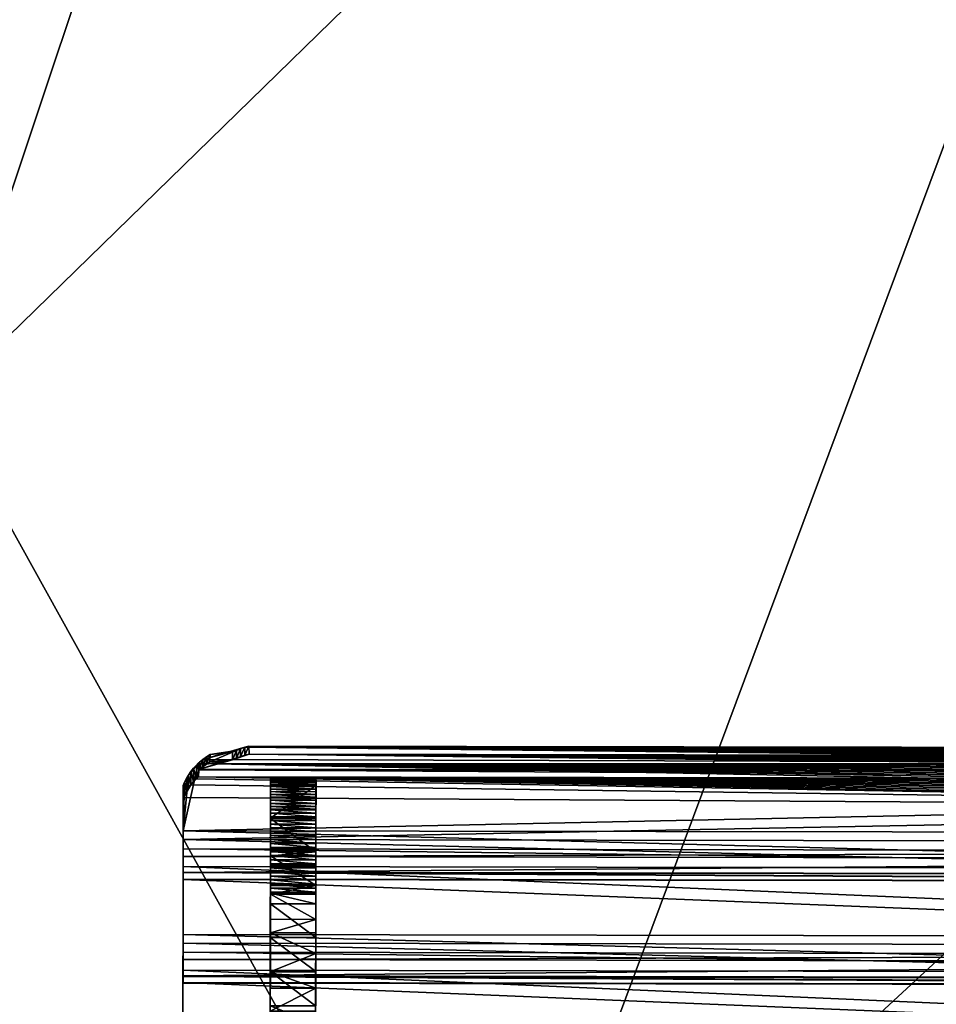
# Model space of a CAD drawing. Units: millimetres. Extents: x -864 to -230, y -3200 to -2533.
# Drawn here: x -462 to -385, y -2783 to -2700 of the extents above; entities that cross this region are included whole.
import ezdxf

# ---------------------------------------------------------------- set-up
doc = ezdxf.new("R2010")
doc.units = ezdxf.units.MM
doc.header["$MEASUREMENT"] = 0
doc.layers.add('Default', color=7, linetype='Continuous', true_color=0x000000)
doc.styles.add('Verdana', font='verdana.ttf')
doc.dimstyles.new('legeplads', dxfattribs={"dimscale": 4, "dimtxt": 3, "dimasz": 3, "dimexe": 1, "dimexo": 4, "dimgap": 1, "dimtad": 0, "dimtoh": 1, "dimdec": 0, "dimzin": 1, "dimdsep": 46, "dimtxsty": 'Verdana', "dimcen": 0.5, "dimazin": 0, "dimtfac": 1, "dimtdec": 4, "dimtix": 1, "dimtmove": 1, "dimatfit": 3, "dimfxl": 0, "dimtolj": 1, "dimtzin": 1, "dimarcsym": 0})

# ---------------------------------------------------------------- blocks, each defined once
blk = doc.blocks.new('*D2')
at = {"layer": 'Default', "color": 0, "lineweight": -2}
for p, q in [((-419.631, -2571.077), (-389.33, -2532.788)), ((-382.403, -2543.371), (-329.381, -2585.331)), ((-248.085, -2649.666), (-301.107, -2607.706)), ((-266.494, -2692.265), (-236.193, -2653.976))]:
    blk.add_line(p, q, dxfattribs=at)
at = {"layer": 'Default', "color": 0}
for points in [[(-381.162, -2541.803), (-383.644, -2544.939), (-391.813, -2535.924)], [(-249.326, -2651.234), (-246.844, -2648.098), (-238.675, -2657.113)]]:
    blk.add_solid(points, dxfattribs=at)
at = {"layer": 'Defpoints', "color": 0}
for p in [(-429.56, -2583.624), (-238.675, -2657.113), (-276.422, -2704.812)]:
    blk.add_point(p, dxfattribs=at)
at = {"layer": 'Default', "color": 0, "insert": (-315.244, -2596.519), "char_height": 12, "attachment_point": 5, "rotation": 321.64307, "style": 'Verdana'}
blk.add_mtext('\\A1;195', dxfattribs=at)

msp = doc.modelspace()

# ---------------------------------------------------------------- dimensions: what is measured, and where the dimension line sits
at = {"layer": 'Default', "color": 18, "true_color": 0x000000}
dim = msp.add_aligned_dim(p1=(-429.56, -2583.624), p2=(-276.422, -2704.812), distance=60.829, dimstyle='legeplads', dxfattribs=at)
dim.commit()
dim.dimension.update_dxf_attribs({"geometry": '*D2', "text_midpoint": (-315.244, -2596.519)})

# ---------------------------------------------------------------- meshes
mesh = msp.add_polyface(dxfattribs=at)
corners = [(-715.116, -3069.449, 30.04), (-633.826, -3151.086, 30.04), (-541.742, -2986.777, 38.36), (-541.742, -2986.777, 38.36), (-541.742, -2986.777, 38.36), (-541.742, -2986.777, 38.36), (-530.537, -3127.189, 30.04), (-459.845, -2941.354, 38.36), (-459.845, -2941.354, 38.36), (-459.845, -2941.354, 38.36), (-450.124, -3103.943, 30.04), (-450.124, -3103.943, 30.04), (-377.948, -2895.941, 30.04), (-377.948, -2895.941, 30.04), (-371.11, -3085.841, 30.04), (-289.137, -2851.641, 30.04), (-283.917, -3060.805, 30.04), (-803.332, -2979.634, 30.04), (-803.332, -2979.634, 30.04), (-587.155, -2904.879, 38.36), (-587.155, -2904.879, 38.36), (-587.155, -2904.879, 38.36), (-587.155, -2904.879, 38.36), (-587.155, -2904.879, 38.36), (-505.258, -2859.466, 38.36), (-505.258, -2859.466, 38.36), (-505.258, -2859.466, 38.36), (-423.37, -2814.054, 39.18), (-423.37, -2814.054, 39.18), (-423.37, -2814.054, 39.18), (-423.37, -2814.054, 39.18), (-423.37, -2814.054, 39.18), (-423.37, -2814.054, 39.18), (-288.904, -2689.734, 39.18), (-288.904, -2689.734, 39.18), (-288.904, -2689.734, 39.18), (-809.285, -2902.256, 30.04), (-632.568, -2822.982, 30.04), (-632.568, -2822.982, 30.04), (-632.568, -2822.982, 30.04), (-550.681, -2777.57, 30.04), (-550.681, -2777.57, 30.04), (-468.783, -2732.157, 30.04), (-468.783, -2732.157, 30.04), (-349.358, -2615.665, 30.04), (-349.358, -2615.665, 30.04), (-746.024, -2784.957, 30.04), (-677.98, -2741.094, 30.04), (-677.98, -2741.094, 30.04), (-596.094, -2695.672, 35.04), (-596.094, -2695.672, 35.04), (-514.196, -2650.259, 30.04), (-514.196, -2650.259, 30.04), (-421.958, -2591.893, 30.04)]
mesh.append_faces([[corners[k] for k in face] for face in [(0, 1, 2, 2), (6, 3, 1, 1), (4, 6, 7, 7), (10, 8, 6, 6), (9, 10, 12, 12), (14, 13, 11, 11), (13, 14, 15, 15), (16, 15, 14, 14), (17, 0, 19, 19), (5, 20, 0, 0), (21, 4, 24, 24), (7, 24, 4, 4), (24, 7, 27, 27), (12, 28, 9, 9), (29, 12, 33, 33), (15, 34, 12, 12), (36, 18, 37, 37), (22, 38, 17, 17), (38, 23, 40, 40), (25, 40, 23, 23), (40, 25, 42, 42), (30, 42, 26, 26), (42, 31, 44, 44), (35, 44, 32, 32), (46, 36, 48, 48), (37, 48, 36, 36), (47, 38, 49, 49), (40, 49, 39, 39), (50, 40, 51, 51), (43, 52, 41, 41), (52, 43, 53, 53), (45, 53, 43, 43)]], dxfattribs={"color": 18})
mesh = msp.add_polyface(dxfattribs=at)
corners = [(-448.484, -2768.799, 136.61), (-448.484, -2768.799, 136.61), (-448.494, -2772.102, 138.87), (-448.494, -2772.102, 138.87), (-448.494, -2772.102, 138.87), (-309.993, -2772.322, 138.87), (-309.993, -2772.322, 138.87), (-309.993, -2772.322, 138.87), (-309.982, -2769.019, 136.61), (-309.982, -2769.019, 136.61), (-311.293, -2763.865, 133.08), (-311.293, -2763.865, 133.08), (-311.405, -2763.767, 133.01), (-311.405, -2763.767, 133.01), (-311.405, -2763.767, 133.01), (-447.217, -2763.559, 133.01), (-447.217, -2763.559, 133.01), (-447.217, -2763.559, 133.01), (-447.217, -2763.559, 133.01), (-447.217, -2763.559, 133.01), (-311.053, -2764.109, 133.25), (-311.053, -2764.109, 133.25), (-311.053, -2764.109, 133.25), (-310.832, -2764.365, 133.42), (-310.832, -2764.365, 133.42), (-310.832, -2764.365, 133.42), (-310.64, -2764.635, 133.61), (-310.64, -2764.635, 133.61), (-310.64, -2764.635, 133.61), (-310.457, -2764.916, 133.8), (-310.457, -2764.916, 133.8), (-310.303, -2765.2, 133.99), (-310.303, -2765.2, 133.99), (-310.303, -2765.2, 133.99), (-310.178, -2765.498, 134.2), (-310.178, -2765.498, 134.2), (-310.178, -2765.498, 134.2), (-310.063, -2765.796, 134.4), (-310.063, -2765.796, 134.4), (-310.063, -2765.796, 134.4), (-309.985, -2766.12, 134.62), (-309.985, -2766.12, 134.62), (-309.985, -2766.12, 134.62), (-309.985, -2766.12, 134.62), (-447.381, -2763.709, 133.11), (-447.381, -2763.709, 133.11), (-447.615, -2763.947, 133.28), (-447.615, -2763.947, 133.28), (-447.837, -2764.204, 133.46), (-447.837, -2764.204, 133.46), (-448.038, -2764.469, 133.64), (-448.038, -2764.469, 133.64), (-448.216, -2764.751, 133.83), (-448.216, -2764.751, 133.83), (-448.216, -2764.751, 133.83), (-448.374, -2765.041, 134.03), (-448.374, -2765.041, 134.03), (-448.477, -2765.285, 134.2), (-448.477, -2765.285, 134.2), (-448.477, -2765.285, 134.2), (-448.477, -2765.285, 134.2), (-447.175, -2762.96, 133.81), (-447.175, -2762.96, 133.81), (-447.175, -2762.96, 133.81), (-311.434, -2763.166, 133.81), (-311.434, -2763.166, 133.81), (-311.434, -2763.166, 133.81), (-311.434, -2763.166, 133.81), (-448.488, -2768.065, 137.69), (-448.488, -2768.065, 137.69), (-448.488, -2768.065, 137.69), (-309.988, -2768.274, 137.69), (-309.988, -2768.274, 137.69), (-309.988, -2768.274, 137.69), (-309.989, -2771.747, 139.71), (-309.989, -2771.747, 139.71), (-309.989, -2771.747, 139.71), (-448.49, -2771.528, 139.71), (-448.49, -2771.528, 139.71), (-448.49, -2771.528, 139.71), (-447.227, -2762.422, 134.66), (-447.227, -2762.422, 134.66), (-447.227, -2762.422, 134.66), (-447.227, -2762.422, 134.66), (-447.227, -2762.422, 134.66), (-447.227, -2762.422, 134.66), (-447.227, -2762.422, 134.66), (-447.227, -2762.422, 134.66), (-447.118, -2762.319, 134.6), (-447.118, -2762.319, 134.6), (-446.843, -2762.086, 134.48), (-446.843, -2762.086, 134.48), (-446.843, -2762.086, 134.48), (-446.546, -2761.871, 134.37), (-446.546, -2761.871, 134.37), (-446.238, -2761.664, 134.26), (-446.238, -2761.664, 134.26), (-446.238, -2761.664, 134.26), (-444.366, -2761.488, 134.17), (-444.366, -2761.488, 134.17), (-444.032, -2761.328, 134.08), (-444.032, -2761.328, 134.08), (-444.032, -2761.328, 134.08), (-444.032, -2761.328, 134.08), (-443.686, -2761.188, 134.01), (-443.686, -2761.188, 134.01), (-443.327, -2761.066, 133.94), (-443.327, -2761.066, 133.94), (-443.327, -2761.066, 133.94), (-443.006, -2760.968, 133.9), (-443.006, -2760.968, 133.9), (-443.006, -2760.968, 133.9), (-443.006, -2760.968, 133.9), (-443.006, -2760.968, 133.9), (-443.006, -2760.968, 133.9), (-443.006, -2760.968, 133.9), (-443.006, -2760.968, 133.9), (-443.006, -2760.968, 133.9), (-315.47, -2761.167, 133.9), (-315.47, -2761.167, 133.9), (-315.47, -2761.167, 133.9), (-313.784, -2761.213, 133.92), (-313.784, -2761.213, 133.92), (-313.784, -2761.213, 133.92), (-313.428, -2761.333, 133.98), (-313.428, -2761.333, 133.98), (-313.428, -2761.333, 133.98), (-313.089, -2761.475, 134.06), (-313.089, -2761.475, 134.06), (-313.089, -2761.475, 134.06), (-312.748, -2761.637, 134.14), (-312.748, -2761.637, 134.14), (-312.748, -2761.637, 134.14), (-312.425, -2761.821, 134.24), (-312.425, -2761.821, 134.24), (-312.425, -2761.821, 134.24), (-312.119, -2762.028, 134.34), (-312.119, -2762.028, 134.34), (-312.119, -2762.028, 134.34), (-311.822, -2762.245, 134.45), (-311.822, -2762.245, 134.45), (-311.822, -2762.245, 134.45), (-311.554, -2762.476, 134.58), (-311.554, -2762.476, 134.58), (-311.554, -2762.476, 134.58), (-311.384, -2762.637, 134.66), (-311.384, -2762.637, 134.66), (-311.384, -2762.637, 134.66), (-448.489, -2771.538, 139.7), (-448.489, -2771.538, 139.7), (-309.989, -2771.747, 139.7), (-309.989, -2771.747, 139.7), (-448.488, -2768.236, 137.44), (-448.483, -2764.712, 135.02), (-448.483, -2764.712, 135.02), (-315.503, -2761.845, 132.91), (-315.503, -2761.845, 132.91), (-442.978, -2761.649, 132.91), (-442.978, -2761.649, 132.91), (-442.978, -2761.649, 132.91), (-442.978, -2761.649, 132.91), (-309.987, -2768.455, 137.44), (-309.98, -2765.555, 135.45), (-309.98, -2765.555, 135.45), (-448.484, -2764.269, 135.65), (-448.484, -2764.269, 135.65), (-448.484, -2764.269, 135.65), (-313.786, -2761.888, 132.94), (-313.786, -2761.888, 132.94), (-313.786, -2761.888, 132.94), (-313.43, -2762.008, 133.02), (-313.43, -2762.008, 133.02), (-313.43, -2762.008, 133.02), (-313.083, -2762.139, 133.11), (-313.083, -2762.139, 133.11), (-313.083, -2762.139, 133.11), (-312.753, -2762.292, 133.21), (-312.753, -2762.292, 133.21), (-312.432, -2762.456, 133.32), (-312.432, -2762.456, 133.32), (-312.432, -2762.456, 133.32), (-312.119, -2762.642, 133.45), (-312.119, -2762.642, 133.45), (-311.833, -2762.85, 133.59), (-311.833, -2762.85, 133.59), (-311.556, -2763.07, 133.73), (-311.556, -2763.07, 133.73), (-443.33, -2761.741, 132.97), (-443.33, -2761.741, 132.97), (-443.689, -2761.853, 133.05), (-443.689, -2761.853, 133.05), (-443.689, -2761.853, 133.05), (-444.037, -2761.983, 133.14), (-444.037, -2761.983, 133.14), (-444.372, -2762.133, 133.24), (-444.372, -2762.133, 133.24), (-444.372, -2762.133, 133.24), (-446.245, -2762.299, 133.36), (-446.245, -2762.299, 133.36), (-446.546, -2762.485, 133.48), (-446.546, -2762.485, 133.48), (-446.546, -2762.485, 133.48), (-446.844, -2762.69, 133.62), (-446.844, -2762.69, 133.62), (-447.121, -2762.904, 133.77), (-447.121, -2762.904, 133.77), (-447.381, -2762.571, 134.74), (-447.381, -2762.571, 134.74), (-448.218, -2763.695, 135.34), (-448.218, -2763.695, 135.34), (-448.373, -2764.005, 135.51), (-448.373, -2764.005, 135.51), (-448.373, -2764.005, 135.51), (-448.04, -2763.402, 135.18), (-448.04, -2763.402, 135.18), (-448.04, -2763.402, 135.18), (-447.843, -2763.108, 135.03), (-447.843, -2763.108, 135.03), (-447.613, -2762.829, 134.88), (-447.613, -2762.829, 134.88), (-447.613, -2762.829, 134.88), (-447.613, -2762.829, 134.88), (-309.976, -2765.152, 136.01), (-309.976, -2765.152, 136.01), (-309.976, -2765.152, 136.01), (-309.976, -2765.152, 136.01), (-311.293, -2762.727, 134.71), (-311.293, -2762.727, 134.71), (-311.293, -2762.727, 134.71), (-311.293, -2762.727, 134.71), (-311.051, -2762.991, 134.85), (-311.051, -2762.991, 134.85), (-311.051, -2762.991, 134.85), (-310.838, -2763.269, 135), (-310.838, -2763.269, 135), (-310.634, -2763.557, 135.15), (-310.634, -2763.557, 135.15), (-310.634, -2763.557, 135.15), (-310.458, -2763.859, 135.32), (-310.458, -2763.859, 135.32), (-310.458, -2763.859, 135.32), (-310.302, -2764.163, 135.48), (-310.302, -2764.163, 135.48), (-310.175, -2764.481, 135.65), (-310.175, -2764.481, 135.65), (-310.066, -2764.81, 135.83), (-310.066, -2764.81, 135.83), (-310.066, -2764.81, 135.83)]
mesh.append_faces([[corners[k] for k in face] for face in [(5, 2, 0, 0), (0, 8, 5, 5), (15, 12, 10, 10), (15, 10, 20, 20), (16, 21, 23, 23), (16, 24, 26, 26), (15, 27, 29, 29), (15, 29, 31, 31), (17, 32, 34, 34), (16, 35, 37, 37), (16, 38, 40, 40), (44, 16, 41, 41), (48, 46, 44, 44), (48, 44, 41, 41), (52, 50, 48, 48), (57, 55, 53, 53), (58, 52, 48, 48), (58, 48, 41, 41), (0, 58, 41, 41), (0, 41, 8, 8), (13, 18, 61, 61), (61, 64, 13, 13), (74, 71, 68, 68), (68, 77, 74, 74), (90, 88, 80, 80), (95, 93, 91, 91), (100, 98, 96, 96), (101, 95, 91, 91), (106, 104, 100, 100), (107, 102, 90, 90), (121, 118, 110, 110), (124, 122, 111, 111), (127, 125, 112, 112), (130, 128, 109, 109), (133, 131, 113, 113), (136, 134, 114, 114), (139, 137, 113, 113), (142, 140, 111, 111), (143, 109, 107, 107), (143, 107, 90, 90), (143, 90, 80, 80), (142, 81, 145, 145), (6, 150, 148, 148), (148, 3, 6, 6), (150, 75, 78, 78), (78, 148, 150, 150), (4, 149, 152, 152), (152, 1, 4, 4), (152, 153, 59, 59), (59, 1, 152, 152), (149, 79, 70, 70), (70, 152, 149, 149), (115, 119, 155, 155), (155, 157, 116, 116), (162, 161, 9, 9), (9, 42, 162, 162), (9, 161, 151, 151), (151, 7, 9, 9), (161, 73, 76, 76), (76, 151, 161, 161), (152, 70, 164, 164), (164, 153, 152, 152), (157, 155, 167, 167), (158, 168, 171, 171), (159, 170, 173, 173), (158, 174, 176, 176), (158, 176, 179, 179), (159, 178, 181, 181), (159, 181, 183, 183), (159, 183, 185, 185), (159, 185, 65, 65), (189, 187, 158, 158), (194, 192, 190, 190), (194, 190, 159, 159), (199, 197, 195, 195), (204, 202, 200, 200), (204, 200, 194, 194), (204, 194, 159, 159), (204, 159, 65, 65), (204, 65, 62, 62), (63, 19, 45, 45), (45, 206, 63, 63), (210, 208, 54, 54), (54, 56, 210, 210), (51, 54, 208, 208), (208, 213, 51, 51), (213, 216, 49, 49), (49, 51, 213, 213), (47, 49, 216, 216), (216, 218, 47, 47), (218, 206, 45, 45), (45, 47, 218, 218), (154, 165, 210, 210), (56, 60, 154, 154), (56, 154, 210, 210), (188, 108, 117, 117), (117, 160, 188, 188), (205, 89, 92, 92), (92, 203, 205, 205), (203, 92, 94, 94), (94, 201, 203, 203), (201, 94, 97, 97), (97, 198, 201, 201), (198, 97, 99, 99), (99, 196, 198, 198), (196, 99, 103, 103), (103, 193, 196, 196), (193, 103, 105, 105), (105, 191, 193, 193), (191, 105, 108, 108), (108, 188, 191, 191), (205, 63, 87, 87), (87, 89, 205, 205), (63, 206, 87, 87), (69, 72, 223, 223), (212, 166, 69, 69), (214, 209, 211, 211), (215, 212, 69, 69), (220, 217, 214, 214), (82, 207, 219, 219), (83, 221, 215, 215), (83, 215, 69, 69), (83, 69, 223, 223), (226, 146, 84, 84), (230, 227, 85, 85), (233, 231, 86, 86), (235, 233, 86, 86), (238, 236, 85, 85), (241, 239, 83, 83), (243, 241, 83, 83), (245, 243, 83, 83), (246, 86, 224, 224), (73, 161, 162, 162), (162, 222, 73, 73), (11, 14, 67, 67), (229, 11, 67, 67), (147, 228, 66, 66), (186, 144, 147, 147), (186, 147, 66, 66), (39, 247, 225, 225), (225, 43, 39, 39), (43, 225, 163, 163), (33, 242, 244, 244), (244, 36, 33, 33), (36, 244, 247, 247), (247, 39, 36, 36), (28, 237, 240, 240), (240, 30, 28, 28), (30, 240, 242, 242), (242, 33, 30, 30), (22, 232, 234, 234), (234, 25, 22, 22), (25, 234, 237, 237), (237, 28, 25, 25), (11, 229, 232, 232), (232, 22, 11, 11), (186, 184, 141, 141), (141, 144, 186, 186), (182, 180, 135, 135), (135, 138, 182, 182), (177, 175, 129, 129), (129, 132, 177, 177), (172, 169, 123, 123), (123, 126, 172, 172), (141, 184, 182, 182), (182, 138, 141, 141), (135, 180, 177, 177), (177, 132, 135, 135), (129, 175, 172, 172), (172, 126, 129, 129), (169, 156, 120, 120), (120, 123, 169, 169)]], dxfattribs={"color": 18})
mesh = msp.add_polyface(dxfattribs=at)
corners = [(-437.381, -2774.19, 129.57), (-441.188, -2774.177, 129.57), (-441.178, -2773.3, 129.06), (-441.178, -2767.028, 135.37), (-441.179, -2770.944, 128.7), (-441.183, -2771.166, 128.7), (-441.184, -2771.509, 128.72), (-441.185, -2771.851, 128.75), (-441.187, -2772.183, 128.8), (-441.177, -2772.525, 128.86), (-441.179, -2772.857, 128.93), (-441.181, -2773.19, 129.02), (-441.178, -2773.3, 129.06), (-441.188, -2774.177, 129.57), (-441.178, -2769.817, 137.26), (-437.381, -2774.19, 129.57), (-437.383, -2769.821, 137.26), (-437.382, -2770.173, 137.49), (-437.37, -2764.273, 133.45), (-437.383, -2770.949, 128.7), (-437.377, -2770.827, 128.7), (-441.193, -2777.006, 131.14), (-441.185, -2772.636, 139.11), (-441.178, -2770.169, 137.49), (-437.383, -2773.304, 129.06), (-437.386, -2773.194, 129.02), (-437.373, -2767.032, 135.37), (-437.384, -2772.861, 128.93), (-437.382, -2772.529, 128.86), (-437.38, -2772.197, 128.8), (-437.379, -2771.854, 128.75), (-437.379, -2771.512, 128.72), (-437.378, -2771.169, 128.7), (-437.379, -2772.639, 139.11), (-437.382, -2770.173, 137.49), (-441.178, -2770.169, 137.49), (-441.185, -2772.636, 139.11), (-441.18, -2773.371, 139.6), (-437.385, -2773.375, 139.6), (-441.178, -2770.169, 137.49), (-437.382, -2770.173, 137.49), (-437.383, -2769.821, 137.26), (-441.178, -2769.817, 137.26), (-437.377, -2770.827, 128.7), (-441.183, -2770.824, 128.7), (-441.182, -2770.482, 128.71), (-437.377, -2770.485, 128.71), (-441.182, -2770.482, 128.71), (-441.181, -2770.139, 128.73), (-437.376, -2770.142, 128.73), (-437.376, -2770.142, 128.73), (-441.181, -2770.139, 128.73), (-441.181, -2769.797, 128.77), (-437.375, -2769.8, 128.77), (-437.375, -2769.8, 128.77), (-441.181, -2769.797, 128.77), (-441.18, -2769.455, 128.83), (-437.374, -2769.458, 128.83), (-441.18, -2769.455, 128.83), (-441.178, -2769.122, 128.9), (-437.373, -2769.125, 128.9), (-437.386, -2773.194, 129.02), (-441.181, -2773.19, 129.02), (-441.179, -2772.857, 128.93), (-437.384, -2772.861, 128.93), (-437.384, -2772.861, 128.93), (-441.179, -2772.857, 128.93), (-441.177, -2772.525, 128.86), (-437.382, -2772.529, 128.86), (-437.382, -2772.529, 128.86), (-441.177, -2772.525, 128.86), (-441.187, -2772.183, 128.8), (-437.38, -2772.197, 128.8), (-437.38, -2772.197, 128.8), (-441.187, -2772.183, 128.8), (-441.185, -2771.851, 128.75), (-437.379, -2771.854, 128.75), (-437.379, -2771.854, 128.75), (-441.185, -2771.851, 128.75), (-441.184, -2771.509, 128.72), (-437.379, -2771.512, 128.72), (-437.379, -2771.512, 128.72), (-441.183, -2771.166, 128.7), (-437.378, -2771.169, 128.7), (-437.383, -2770.949, 128.7), (-437.378, -2771.169, 128.7), (-441.183, -2771.166, 128.7), (-441.179, -2770.944, 128.7), (-441.183, -2770.824, 128.7), (-437.377, -2770.827, 128.7), (-441.181, -2773.19, 129.02), (-437.386, -2773.194, 129.02), (-437.383, -2773.304, 129.06), (-441.178, -2773.3, 129.06)]
mesh.append_faces([[corners[k] for k in face] for face in [(0, 1, 2, 2), (3, 4, 5, 5), (3, 5, 6, 6), (3, 6, 7, 7), (3, 7, 8, 8), (3, 8, 9, 9), (3, 9, 10, 10), (3, 10, 11, 11), (12, 13, 14, 14), (11, 12, 14, 14), (3, 11, 14, 14), (15, 16, 17, 17), (18, 19, 20, 20), (21, 22, 23, 23), (23, 14, 13, 13), (16, 15, 24, 24), (16, 24, 25, 25), (26, 16, 25, 25), (26, 25, 27, 27), (26, 27, 28, 28), (26, 28, 29, 29), (26, 29, 30, 30), (26, 30, 31, 31), (32, 26, 31, 31), (33, 34, 35, 35), (33, 35, 36, 36), (33, 36, 37, 37), (33, 37, 38, 38), (39, 40, 41, 41), (42, 39, 41, 41), (43, 44, 45, 45), (45, 46, 43, 43), (46, 47, 48, 48), (48, 49, 46, 46), (50, 51, 52, 52), (52, 53, 50, 50), (54, 55, 56, 56), (56, 57, 54, 54), (57, 58, 59, 59), (59, 60, 57, 57), (61, 62, 63, 63), (63, 64, 61, 61), (65, 66, 67, 67), (67, 68, 65, 65), (69, 70, 71, 71), (71, 72, 69, 69), (73, 74, 75, 75), (75, 76, 73, 73), (77, 78, 79, 79), (79, 80, 77, 77), (81, 79, 82, 82), (82, 83, 81, 81), (84, 85, 86, 86), (84, 86, 87, 87), (87, 88, 89, 89), (84, 87, 89, 89), (90, 91, 92, 92), (92, 93, 90, 90)]], dxfattribs={"color": 18})
mesh = msp.add_polyface(dxfattribs=at)
corners = [(-441.165, -2764.269, 133.45), (-441.178, -2766.596, 129.94), (-441.175, -2766.887, 129.76), (-441.17, -2767.189, 129.6), (-441.174, -2767.501, 129.45), (-441.178, -2767.814, 129.31), (-441.171, -2768.135, 129.19), (-441.174, -2768.457, 129.08), (-441.176, -2768.79, 128.98), (-441.178, -2769.122, 128.9), (-441.18, -2769.455, 128.83), (-441.181, -2769.797, 128.77), (-441.181, -2770.139, 128.73), (-441.182, -2770.482, 128.71), (-441.183, -2770.824, 128.7), (-441.179, -2770.944, 128.7), (-441.178, -2767.028, 135.37), (-441.172, -2766.998, 135.35), (-437.37, -2764.273, 133.45), (-437.376, -2767.002, 135.35), (-437.373, -2767.032, 135.37), (-437.383, -2770.949, 128.7), (-437.377, -2770.827, 128.7), (-437.377, -2770.485, 128.71), (-437.376, -2770.142, 128.73), (-437.375, -2769.8, 128.77), (-437.374, -2769.458, 128.83), (-437.373, -2769.125, 128.9), (-437.381, -2768.794, 128.98), (-437.379, -2768.462, 129.08), (-437.376, -2768.139, 129.19), (-437.373, -2767.817, 129.31), (-437.379, -2767.505, 129.45), (-437.373, -2767.203, 129.6), (-437.378, -2766.901, 129.77), (-437.373, -2766.599, 129.94), (-437.378, -2771.169, 128.7), (-437.373, -2767.032, 135.37), (-437.376, -2767.002, 135.35), (-441.172, -2766.998, 135.35), (-441.178, -2767.028, 135.37), (-441.178, -2769.817, 137.26), (-437.383, -2769.821, 137.26), (-437.37, -2764.273, 133.45), (-441.172, -2766.998, 135.35), (-437.376, -2767.002, 135.35), (-437.373, -2769.125, 128.9), (-441.178, -2769.122, 128.9), (-441.176, -2768.79, 128.98), (-437.381, -2768.794, 128.98), (-441.176, -2768.79, 128.98), (-441.174, -2768.457, 129.08), (-437.379, -2768.462, 129.08), (-437.379, -2768.462, 129.08), (-441.171, -2768.135, 129.19), (-437.376, -2768.139, 129.19), (-441.171, -2768.135, 129.19), (-441.178, -2767.814, 129.31), (-437.373, -2767.817, 129.31), (-437.373, -2767.817, 129.31), (-441.174, -2767.501, 129.45), (-437.379, -2767.505, 129.45), (-441.174, -2767.501, 129.45), (-441.17, -2767.189, 129.6), (-437.373, -2767.203, 129.6), (-437.373, -2767.203, 129.6), (-441.175, -2766.887, 129.76), (-437.378, -2766.901, 129.77), (-441.175, -2766.887, 129.76), (-441.178, -2766.596, 129.94), (-437.373, -2766.599, 129.94), (-441.171, -2766.313, 130.13), (-437.375, -2766.317, 130.13), (-437.372, -2766.256, 130.18), (-437.375, -2766.317, 130.13), (-441.169, -2766.242, 130.18), (-441.173, -2766.031, 130.33)]
mesh.append_faces([[corners[k] for k in face] for face in [(0, 1, 2, 2), (0, 2, 3, 3), (0, 3, 4, 4), (0, 4, 5, 5), (0, 5, 6, 6), (0, 6, 7, 7), (0, 7, 8, 8), (0, 8, 9, 9), (0, 9, 10, 10), (0, 10, 11, 11), (0, 11, 12, 12), (0, 12, 13, 13), (0, 13, 14, 14), (14, 15, 16, 16), (0, 14, 16, 16), (0, 16, 17, 17), (18, 19, 20, 20), (18, 20, 21, 21), (18, 22, 23, 23), (18, 23, 24, 24), (18, 24, 25, 25), (18, 25, 26, 26), (18, 26, 27, 27), (18, 27, 28, 28), (18, 28, 29, 29), (18, 29, 30, 30), (18, 30, 31, 31), (18, 31, 32, 32), (18, 32, 33, 33), (18, 33, 34, 34), (18, 34, 35, 35), (36, 21, 20, 20), (37, 38, 39, 39), (37, 39, 40, 40), (40, 41, 42, 42), (37, 40, 42, 42), (43, 44, 45, 45), (46, 47, 48, 48), (48, 49, 46, 46), (49, 50, 51, 51), (51, 52, 49, 49), (53, 51, 54, 54), (54, 55, 53, 53), (55, 56, 57, 57), (57, 58, 55, 55), (59, 57, 60, 60), (60, 61, 59, 59), (61, 62, 63, 63), (63, 64, 61, 61), (65, 63, 66, 66), (66, 67, 65, 65), (67, 68, 69, 69), (69, 70, 67, 67), (70, 69, 71, 71), (71, 72, 70, 70), (73, 74, 71, 71), (73, 71, 75, 75), (73, 75, 76, 76)]], dxfattribs={"color": 18})
mesh = msp.add_polyface(dxfattribs=at)
corners = [(-441.174, -2763.847, 133.16), (-441.168, -2763.725, 133.07), (-441.167, -2763.816, 132.91), (-441.168, -2763.987, 132.61), (-441.167, -2764.168, 132.32), (-441.175, -2764.36, 132.04), (-441.171, -2764.571, 131.77), (-441.166, -2764.782, 131.5), (-441.17, -2765.014, 131.25), (-441.172, -2765.256, 131), (-441.173, -2765.508, 130.77), (-441.173, -2765.77, 130.54), (-441.173, -2766.031, 130.33), (-441.169, -2766.242, 130.18), (-441.165, -2764.269, 133.45), (-441.171, -2766.313, 130.13), (-441.178, -2766.596, 129.94), (-437.37, -2764.273, 133.45), (-437.373, -2766.599, 129.94), (-437.375, -2766.317, 130.13), (-437.372, -2766.256, 130.18), (-437.372, -2763.82, 132.91), (-437.371, -2763.74, 133.07), (-437.368, -2763.85, 133.16), (-437.377, -2766.035, 130.33), (-437.367, -2765.773, 130.54), (-437.368, -2765.511, 130.77), (-437.376, -2765.26, 131), (-437.374, -2765.018, 131.25), (-437.37, -2764.796, 131.5), (-437.375, -2764.576, 131.77), (-437.369, -2764.363, 132.04), (-437.371, -2764.172, 132.32), (-437.372, -2763.991, 132.61), (-437.37, -2764.273, 133.45), (-437.368, -2763.85, 133.16), (-441.174, -2763.847, 133.16), (-441.165, -2764.269, 133.45), (-441.172, -2766.998, 135.35), (-437.371, -2763.74, 133.07), (-441.168, -2763.725, 133.07), (-441.174, -2763.847, 133.16), (-437.368, -2763.85, 133.16), (-437.377, -2766.035, 130.33), (-441.173, -2766.031, 130.33), (-441.173, -2765.77, 130.54), (-437.367, -2765.773, 130.54), (-441.173, -2765.508, 130.77), (-437.368, -2765.511, 130.77), (-437.368, -2765.511, 130.77), (-441.172, -2765.256, 131), (-437.376, -2765.26, 131), (-441.172, -2765.256, 131), (-441.17, -2765.014, 131.25), (-437.374, -2765.018, 131.25), (-441.166, -2764.782, 131.5), (-437.37, -2764.796, 131.5), (-441.171, -2764.571, 131.77), (-437.375, -2764.576, 131.77), (-437.375, -2764.576, 131.77), (-441.175, -2764.36, 132.04), (-437.369, -2764.363, 132.04), (-437.369, -2764.363, 132.04), (-441.175, -2764.36, 132.04), (-441.167, -2764.168, 132.32), (-437.371, -2764.172, 132.32), (-441.168, -2763.987, 132.61), (-437.372, -2763.991, 132.61), (-437.372, -2763.991, 132.61), (-441.168, -2763.987, 132.61), (-441.167, -2763.816, 132.91), (-437.372, -2763.82, 132.91), (-437.372, -2763.82, 132.91), (-441.167, -2763.816, 132.91), (-441.168, -2763.725, 133.07), (-437.371, -2763.74, 133.07), (-437.372, -2766.256, 130.18), (-441.173, -2766.031, 130.33), (-437.377, -2766.035, 130.33)]
mesh.append_faces([[corners[k] for k in face] for face in [(0, 1, 2, 2), (0, 2, 3, 3), (0, 3, 4, 4), (0, 4, 5, 5), (0, 5, 6, 6), (0, 6, 7, 7), (0, 7, 8, 8), (0, 8, 9, 9), (0, 9, 10, 10), (0, 10, 11, 11), (0, 11, 12, 12), (12, 13, 14, 14), (0, 12, 14, 14), (14, 13, 15, 15), (14, 15, 16, 16), (17, 18, 19, 19), (17, 19, 20, 20), (21, 22, 23, 23), (17, 20, 24, 24), (23, 17, 24, 24), (23, 24, 25, 25), (23, 25, 26, 26), (23, 26, 27, 27), (23, 27, 28, 28), (23, 28, 29, 29), (23, 29, 30, 30), (23, 30, 31, 31), (23, 31, 32, 32), (23, 32, 33, 33), (21, 23, 33, 33), (34, 35, 36, 36), (34, 36, 37, 37), (34, 37, 38, 38), (39, 40, 41, 41), (41, 42, 39, 39), (43, 44, 45, 45), (45, 46, 43, 43), (46, 45, 47, 47), (47, 48, 46, 46), (49, 47, 50, 50), (50, 51, 49, 49), (51, 52, 53, 53), (53, 54, 51, 51), (54, 53, 55, 55), (55, 56, 54, 54), (56, 55, 57, 57), (57, 58, 56, 56), (59, 57, 60, 60), (60, 61, 59, 59), (62, 63, 64, 64), (64, 65, 62, 62), (65, 64, 66, 66), (66, 67, 65, 65), (68, 69, 70, 70), (70, 71, 68, 68), (72, 73, 74, 74), (74, 75, 72, 72), (76, 77, 78, 78)]], dxfattribs={"color": 18})
mesh = msp.add_polyface(dxfattribs=at)
corners = [(-310.003, -2781.03, 144.46), (-310.003, -2781.03, 144.46), (-310.003, -2781.03, 144.46), (-309.998, -2777.678, 142.27), (-309.998, -2777.678, 142.27), (-448.498, -2777.468, 142.27), (-448.498, -2777.468, 142.27), (-448.503, -2780.821, 144.46), (-448.503, -2780.821, 144.46), (-448.503, -2780.821, 144.46), (-309.99, -2772.351, 138.79), (-309.99, -2772.351, 138.79), (-309.99, -2772.351, 138.79), (-448.49, -2772.142, 138.79), (-448.49, -2772.142, 138.79), (-448.49, -2772.142, 138.79), (-309.986, -2771.777, 139.6), (-309.986, -2771.777, 139.6), (-309.986, -2771.777, 139.6), (-448.487, -2771.558, 139.6), (-448.487, -2771.558, 139.6), (-448.487, -2771.558, 139.6), (-310.007, -2780.477, 145.31), (-310.007, -2780.477, 145.31), (-310.007, -2780.477, 145.31), (-448.508, -2780.257, 145.31), (-448.508, -2780.257, 145.31), (-448.508, -2780.257, 145.31), (-448.5, -2776.753, 143.37), (-448.5, -2776.753, 143.37), (-448.5, -2776.753, 143.37), (-310, -2776.963, 143.37), (-310, -2776.963, 143.37), (-310, -2776.963, 143.37), (-448.486, -2771.044, 140.46), (-448.486, -2771.044, 140.46), (-448.486, -2771.044, 140.46), (-309.985, -2771.264, 140.46), (-309.985, -2771.264, 140.46), (-309.985, -2771.264, 140.46), (-448.486, -2769.564, 139.74), (-448.486, -2769.564, 139.74), (-448.486, -2769.564, 139.74), (-309.985, -2769.784, 139.74), (-309.985, -2769.784, 139.74), (-309.985, -2769.784, 139.74), (-448.507, -2780.267, 145.29), (-448.507, -2780.267, 145.29), (-310.006, -2780.487, 145.29), (-310.006, -2780.487, 145.29), (-448.501, -2776.925, 143.11), (-448.493, -2771.588, 139.63), (-448.491, -2770.219, 138.73), (-448.491, -2770.219, 138.73), (-448.491, -2770.219, 138.73), (-448.491, -2770.219, 138.73), (-309.989, -2770.439, 138.73), (-309.989, -2770.439, 138.73), (-309.989, -2770.439, 138.73), (-309.992, -2771.808, 139.63), (-310.001, -2777.134, 143.11)]
mesh.append_faces([[corners[k] for k in face] for face in [(5, 3, 0, 0), (0, 7, 5, 5), (13, 10, 3, 3), (3, 5, 13, 13), (20, 17, 11, 11), (11, 14, 20, 20), (28, 25, 22, 22), (22, 31, 28, 28), (34, 29, 32, 32), (32, 37, 34, 34), (40, 35, 38, 38), (38, 43, 40, 40), (46, 8, 1, 1), (1, 48, 46, 46), (26, 46, 48, 48), (48, 23, 26, 26), (50, 6, 9, 9), (9, 47, 50, 50), (51, 15, 6, 6), (6, 50, 51, 51), (52, 21, 15, 15), (15, 51, 53, 53), (30, 50, 47, 47), (47, 27, 30, 30), (36, 51, 50, 50), (50, 30, 36, 36), (41, 53, 51, 51), (51, 36, 41, 41), (57, 16, 19, 19), (19, 54, 57, 57), (45, 58, 55, 55), (55, 42, 45, 45), (59, 12, 18, 18), (18, 56, 59, 59), (60, 4, 12, 12), (12, 59, 60, 60), (49, 2, 4, 4), (4, 60, 49, 49), (39, 59, 56, 56), (56, 44, 39, 39), (33, 60, 59, 59), (59, 39, 33, 33), (24, 49, 60, 60), (60, 33, 24, 24)]], dxfattribs={"color": 18})
mesh = msp.add_polyface(dxfattribs=at)
corners = [(-441.178, -2773.3, 129.06), (-437.383, -2773.304, 129.06), (-437.381, -2774.19, 129.57), (-441.188, -2774.177, 129.57), (-437.387, -2777.009, 131.14), (-441.193, -2777.006, 131.14), (-441.193, -2777.006, 131.14), (-437.387, -2777.009, 131.14), (-437.39, -2779.858, 132.68), (-441.196, -2779.855, 132.68), (-441.196, -2779.855, 132.68), (-437.39, -2779.858, 132.68), (-437.401, -2782.729, 134.18), (-441.197, -2782.724, 134.18), (-441.197, -2782.724, 134.18), (-437.4, -2784.218, 134.93), (-441.195, -2784.214, 134.93), (-441.196, -2779.855, 132.68), (-441.189, -2775.476, 140.93), (-441.18, -2773.371, 139.6), (-441.185, -2772.636, 139.11), (-441.193, -2777.006, 131.14), (-441.197, -2782.724, 134.18), (-441.189, -2778.345, 142.72), (-441.189, -2776.603, 141.65), (-441.195, -2784.214, 134.93), (-441.194, -2779.875, 143.66), (-441.198, -2781.235, 144.47), (-441.195, -2784.214, 138.47), (-441.202, -2784.154, 146.2), (-441.196, -2783.167, 145.62), (-441.195, -2784.214, 140.02), (-437.391, -2781.248, 144.47), (-437.4, -2783.171, 145.62), (-437.397, -2784.158, 146.2), (-437.408, -2787.108, 140.02), (-437.4, -2784.218, 140.02), (-437.4, -2784.218, 138.47), (-437.4, -2784.218, 134.93), (-437.401, -2782.729, 134.18), (-437.394, -2778.349, 142.72), (-437.398, -2779.879, 143.66), (-437.39, -2779.858, 132.68), (-437.383, -2775.479, 140.93), (-437.393, -2776.617, 141.65), (-437.387, -2777.009, 131.14), (-437.379, -2772.639, 139.11), (-437.385, -2773.375, 139.6), (-437.382, -2770.173, 137.49), (-437.381, -2774.19, 129.57), (-441.178, -2770.169, 137.49), (-441.188, -2774.177, 129.57), (-437.397, -2784.158, 146.2), (-437.4, -2783.171, 145.62), (-441.196, -2783.167, 145.62), (-441.202, -2784.154, 146.2), (-437.391, -2781.248, 144.47), (-437.398, -2779.879, 143.66), (-441.194, -2779.875, 143.66), (-441.198, -2781.235, 144.47), (-441.196, -2783.167, 145.62), (-437.4, -2783.171, 145.62), (-437.394, -2778.349, 142.72), (-437.393, -2776.617, 141.65), (-441.189, -2776.603, 141.65), (-441.189, -2778.345, 142.72), (-441.194, -2779.875, 143.66), (-437.398, -2779.879, 143.66), (-437.383, -2775.479, 140.93), (-437.385, -2773.375, 139.6), (-441.18, -2773.371, 139.6), (-441.189, -2775.476, 140.93), (-441.189, -2776.603, 141.65), (-437.393, -2776.617, 141.65), (-437.4, -2784.218, 140.02), (-441.195, -2784.214, 140.02), (-441.195, -2784.214, 138.47), (-441.195, -2784.214, 134.93), (-437.4, -2784.218, 134.93), (-437.4, -2784.218, 138.47), (-441.204, -2787.104, 140.02)]
mesh.append_faces([[corners[k] for k in face] for face in [(0, 1, 2, 2), (3, 2, 4, 4), (4, 5, 3, 3), (6, 7, 8, 8), (8, 9, 6, 6), (10, 11, 12, 12), (12, 13, 10, 10), (14, 12, 15, 15), (15, 16, 14, 14), (17, 18, 19, 19), (19, 20, 21, 21), (17, 19, 21, 21), (22, 23, 24, 24), (24, 18, 17, 17), (22, 24, 17, 17), (23, 22, 25, 25), (26, 23, 25, 25), (27, 26, 25, 25), (27, 25, 28, 28), (29, 30, 27, 27), (29, 27, 28, 28), (31, 29, 28, 28), (32, 33, 34, 34), (34, 35, 36, 36), (32, 34, 36, 36), (32, 37, 38, 38), (32, 38, 39, 39), (32, 39, 40, 40), (32, 40, 41, 41), (42, 43, 44, 44), (44, 40, 39, 39), (42, 44, 39, 39), (45, 46, 47, 47), (47, 43, 42, 42), (45, 47, 42, 42), (48, 46, 45, 45), (49, 48, 45, 45), (21, 50, 51, 51), (52, 53, 54, 54), (52, 54, 55, 55), (56, 57, 58, 58), (56, 58, 59, 59), (56, 59, 60, 60), (56, 60, 61, 61), (62, 63, 64, 64), (62, 64, 65, 65), (62, 65, 66, 66), (62, 66, 67, 67), (68, 69, 70, 70), (68, 70, 71, 71), (68, 71, 72, 72), (68, 72, 73, 73), (74, 75, 76, 76), (74, 76, 77, 77), (77, 78, 79, 79), (74, 77, 79, 79), (31, 80, 29, 29), (36, 37, 32, 32)]], dxfattribs={"color": 18})
mesh = msp.add_polyface(dxfattribs=at)
corners = [(-310.015, -2789.9, 149.73), (-310.015, -2789.9, 149.73), (-310.015, -2789.9, 149.73), (-310.01, -2786.457, 147.7), (-310.01, -2786.457, 147.7), (-448.51, -2786.247, 147.7), (-448.51, -2786.247, 147.7), (-448.515, -2789.691, 149.73), (-448.515, -2789.691, 149.73), (-448.515, -2789.691, 149.73), (-309.999, -2780.98, 144.46), (-309.999, -2780.98, 144.46), (-309.999, -2780.98, 144.46), (-448.51, -2780.761, 144.46), (-448.51, -2780.761, 144.46), (-448.51, -2780.761, 144.46), (-310.002, -2780.436, 145.3), (-310.002, -2780.436, 145.3), (-310.002, -2780.436, 145.3), (-448.503, -2780.217, 145.3), (-448.503, -2780.217, 145.3), (-448.503, -2780.217, 145.3), (-310.014, -2789.387, 150.61), (-310.014, -2789.387, 150.61), (-310.014, -2789.387, 150.61), (-448.514, -2789.177, 150.61), (-448.514, -2789.177, 150.61), (-448.514, -2789.177, 150.61), (-448.518, -2785.574, 148.83), (-448.518, -2785.574, 148.83), (-448.518, -2785.574, 148.83), (-310.007, -2785.792, 148.83), (-310.007, -2785.792, 148.83), (-310.007, -2785.792, 148.83), (-448.507, -2779.744, 146.19), (-448.507, -2779.744, 146.19), (-448.507, -2779.744, 146.19), (-310.006, -2779.964, 146.19), (-310.006, -2779.964, 146.19), (-310.006, -2779.964, 146.19), (-448.5, -2778.233, 145.52), (-448.5, -2778.233, 145.52), (-448.5, -2778.233, 145.52), (-309.999, -2778.453, 145.52), (-309.999, -2778.453, 145.52), (-309.999, -2778.453, 145.52), (-448.514, -2789.177, 150.59), (-448.514, -2789.177, 150.59), (-310.013, -2789.397, 150.59), (-310.013, -2789.397, 150.59), (-448.509, -2785.734, 148.56), (-448.508, -2780.257, 145.32), (-448.5, -2778.847, 144.49), (-448.5, -2778.847, 144.49), (-448.5, -2778.847, 144.49), (-448.5, -2778.847, 144.49), (-310, -2779.057, 144.49), (-310, -2779.057, 144.49), (-310, -2779.057, 144.49), (-309.998, -2780.466, 145.32), (-310.008, -2785.953, 148.56)]
mesh.append_faces([[corners[k] for k in face] for face in [(5, 3, 0, 0), (0, 7, 5, 5), (13, 10, 3, 3), (3, 5, 13, 13), (20, 17, 11, 11), (11, 14, 20, 20), (28, 25, 22, 22), (22, 31, 28, 28), (34, 29, 32, 32), (32, 37, 34, 34), (40, 35, 38, 38), (38, 43, 40, 40), (46, 8, 1, 1), (1, 48, 46, 46), (26, 46, 48, 48), (48, 23, 26, 26), (50, 6, 9, 9), (9, 47, 50, 50), (51, 15, 6, 6), (6, 50, 51, 51), (52, 21, 15, 15), (15, 51, 53, 53), (30, 50, 47, 47), (47, 27, 30, 30), (36, 51, 50, 50), (50, 30, 36, 36), (41, 53, 51, 51), (51, 36, 41, 41), (57, 16, 19, 19), (19, 54, 57, 57), (45, 58, 55, 55), (55, 42, 45, 45), (59, 12, 18, 18), (18, 56, 59, 59), (60, 4, 12, 12), (12, 59, 60, 60), (49, 2, 4, 4), (4, 60, 49, 49), (39, 59, 56, 56), (56, 44, 39, 39), (33, 60, 59, 59), (59, 39, 33, 33), (24, 49, 60, 60), (60, 33, 24, 24)]], dxfattribs={"color": 18})

doc.saveas('drawing.dxf')
